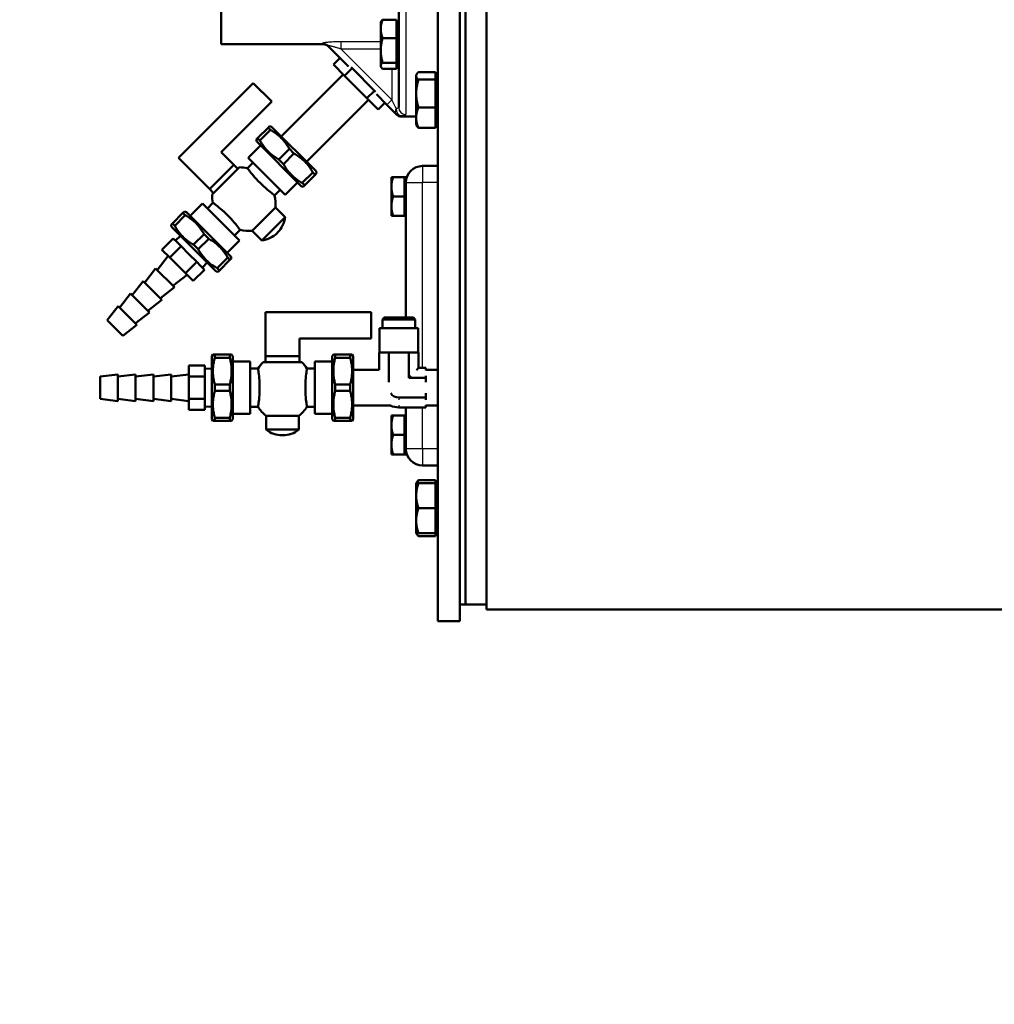
# Model space of a CAD drawing. Units: millimetres. Extents: x 0 to 4205, y 0 to 2970.
# Drawn here: x 2626 to 2905, y 527 to 809 of the extents above; entities that cross this region are included whole.
import ezdxf

# ---------------------------------------------------------------- set-up
doc = ezdxf.new("R2010")
doc.units = ezdxf.units.MM
doc.header["$LTSCALE"] = 5
for name, color, linetype, lineweight in [('Dimension (ANSI)', 7, 'Continuous', 20), ('Visible (ANSI)', 7, 'Continuous', 50), ('Visible Narrow (ANSI)', 7, 'Continuous', 25)]:
    doc.layers.add(name, color=color, linetype=linetype, lineweight=lineweight)
doc.styles.add('Dimension text', font='TAHOMA.TTF')
doc.dimstyles.new('Eclipse - mm [in]', dxfattribs={"dimscale": 5, "dimtxt": 4, "dimasz": 5, "dimexe": 3.2, "dimexo": 1.6002, "dimgap": 0.8, "dimtad": 0, "dimtih": 1, "dimtoh": 1, "dimdec": 1, "dimrnd": 1e-08, "dimzin": 4, "dimdsep": 46, "dimtxsty": 'Dimension text', "dimcen": 0.09, "dimdle": 10, "dimclrd": 256, "dimclre": 256, "dimclrt": 256, "dimadec": 0, "dimazin": 1, "dimtfac": 1, "dimtdec": 1, "dimtofl": 0, "dimtmove": 0, "dimatfit": 3, "dimfxl": 1, "dimtolj": 1, "dimtzin": 4, "dimlwd": -1, "dimlwe": -1, "dimarcsym": 0})

# ---------------------------------------------------------------- blocks, each defined once
blk = doc.blocks.new('*D13')
at = {"layer": 'Defpoints', "color": 0}
for p in [(2482.21, 817.41), (3182.79, 527.47), (3182.79, 397.39)]:
    blk.add_point(p, dxfattribs=at)
at = {"layer": 'Dimension (ANSI)'}
for p, q in [((2482.21, 809.41), (2482.21, 381.39)), ((3182.79, 519.47), (3182.79, 381.39)), ((2507.21, 397.39), (2781.21, 397.39)), ((3157.79, 397.39), (2900.24, 397.39))]:
    blk.add_line(p, q, dxfattribs=at)
for points in [[(2507.21, 401.56), (2507.21, 393.22), (2482.21, 397.39)], [(3157.79, 401.56), (3157.79, 393.22), (3182.79, 397.39)]]:
    blk.add_solid(points, dxfattribs=at)
at = {"layer": 'Dimension (ANSI)', "insert": (2840.73, 397.39), "char_height": 20, "attachment_point": 5, "style": 'Dimension text'}
blk.add_mtext('\\A1;700.6\\P [27.6 in]', dxfattribs=at)

msp = doc.modelspace()

# ---------------------------------------------------------------- linework, layer by layer
at = {"layer": 'Visible (ANSI)'}
for p, q in [((2745.74, 637.2), (2745.74, 1100.75)), ((2752.09, 637.2), (2752.09, 1100.75)), ((2753.69, 962.64), (2753.69, 641.97)), ((2753.69, 641.97), (2753.69, 962.64)), ((2759.69, 961.01), (2759.69, 640.47)), ((2683.77, 935.65), (2683.77, 802.3)), ((2734.57, 784.18), (2734.57, 858.97)), ((2733.93, 809.34), (2729.98, 809.34)), ((2733.93, 809.34), (2733.93, 804.06)), ((2729.41, 808.65), (2729.52, 808.84)), ((2729.41, 808.65), (2729.41, 806.7)), ((2729.41, 806.7), (2729.41, 800.54)), ((2733.93, 808.01), (2734.57, 808.01)), ((2733.93, 804.06), (2729.98, 804.06)), ((2733.93, 804.06), (2733.93, 797.02)), ((2683.77, 802.3), (2713.04, 802.3)), ((2714.19, 801.97), (2720.21, 795.95)), ((2729.41, 800.54), (2729.41, 796.13)), ((2715.85, 796.49), (2717.76, 798.4)), ((2715.85, 796.49), (2719.06, 793.27)), ((2719.06, 793.27), (2721.22, 795.43)), ((2721.22, 795.43), (2720.91, 795.74)), ((2727.65, 789), (2721.22, 795.43)), ((2729.41, 796.13), (2729.41, 795.95)), ((2729.41, 795.95), (2729.52, 795.76)), ((2733.93, 797.02), (2729.98, 797.02)), ((2733.93, 795.25), (2729.98, 795.25)), ((2733.93, 797.02), (2733.93, 795.25)), ((2733.93, 796.58), (2734.57, 796.58)), ((2700.89, 775.94), (2718.64, 793.69)), ((2719.06, 793.27), (2725.49, 786.84)), ((2739.57, 793.5), (2739.72, 793.75)), ((2739.57, 793.5), (2739.57, 793.26)), ((2739.57, 793.26), (2739.57, 788.2)), ((2745.13, 794.32), (2740.21, 794.32)), ((2745.13, 792.19), (2740.21, 792.19)), ((2745.13, 794.32), (2745.13, 793.26)), ((2745.13, 793.5), (2745.74, 793.5)), ((2745.13, 793.26), (2745.13, 792.19)), ((2745.13, 792.19), (2745.13, 788.2)), ((2671.47, 769.79), (2692.9, 791.22)), ((2692.9, 791.22), (2698.2, 785.92)), ((2725.49, 786.84), (2727.65, 789)), ((2725.49, 786.84), (2728.71, 783.63)), ((2727.96, 788.69), (2727.65, 789)), ((2728.17, 787.99), (2731.15, 785.01)), ((2739.57, 788.2), (2739.57, 781.29)), ((2745.13, 788.2), (2745.13, 784.21)), ((2698.2, 785.92), (2683.71, 771.42)), ((2708.17, 768.67), (2725.92, 786.42)), ((2728.71, 783.63), (2730.62, 785.54)), ((2731.15, 785.01), (2733.7, 782.46)), ((2745.13, 784.21), (2740.21, 784.21)), ((2745.13, 784.21), (2745.13, 781.29)), ((2733.98, 782.18), (2733.7, 782.46)), ((2739.57, 781.6), (2735.4, 781.6)), ((2739.57, 781.29), (2739.57, 779.2)), ((2745.13, 781.29), (2745.13, 778.37)), ((2697.18, 778.43), (2694.17, 775.41)), ((2697.58, 778.83), (2697.18, 778.43)), ((2697.85, 777.77), (2697.18, 778.43)), ((2698.17, 778.67), (2697.58, 778.83)), ((2710.89, 765.94), (2698.17, 778.67)), ((2739.57, 779.2), (2739.72, 778.95)), ((2745.13, 778.37), (2740.21, 778.37)), ((2745.13, 779.2), (2745.74, 779.2)), ((2694.17, 775.41), (2693.77, 775.01)), ((2694.83, 774.75), (2694.17, 775.41)), ((2694.83, 774.75), (2697.85, 777.77)), ((2691.45, 769.83), (2694.98, 773.37)), ((2693.92, 774.43), (2693.77, 775.01)), ((2706.65, 761.7), (2693.92, 774.43)), ((2703.26, 772.36), (2700.24, 769.34)), ((2704.58, 771.03), (2703.26, 772.36)), ((2680.38, 760.88), (2671.47, 769.79)), ((2683.71, 771.42), (2687.31, 767.82)), ((2702.06, 759.23), (2691.45, 769.83)), ((2701.56, 768.02), (2704.58, 771.03)), ((2680.45, 760.95), (2687.24, 767.74)), ((2681.1, 759.26), (2688.93, 767.09)), ((2687.31, 767.82), (2687.24, 767.74)), ((2687.31, 767.82), (2688.49, 766.64)), ((2691.26, 766.82), (2692.86, 768.42)), ((2701.56, 768.02), (2700.24, 769.34)), ((2745.74, 767.47), (2741.38, 767.47)), ((2709.99, 765.62), (2706.97, 762.6)), ((2707.64, 761.94), (2710.65, 764.96)), ((2710.65, 764.96), (2709.99, 765.62)), ((2710.65, 764.96), (2711.05, 765.36)), ((2710.89, 765.94), (2711.05, 765.36)), ((2732.48, 764.3), (2732.97, 764.3)), ((2732.48, 764.3), (2732.48, 761.52)), ((2736.2, 764.3), (2732.97, 764.3)), ((2736.2, 764.3), (2736.2, 761.52)), ((2736.2, 764.3), (2736.62, 764.3)), ((2736.62, 764.3), (2736.62, 754.17)), ((2702.06, 759.23), (2705.59, 762.76)), ((2706.65, 761.7), (2707.24, 761.54)), ((2707.64, 761.94), (2706.97, 762.6)), ((2707.24, 761.54), (2707.64, 761.94)), ((2732.48, 761.52), (2732.48, 755.95)), ((2736.2, 761.52), (2736.2, 758.74)), ((2680.45, 760.95), (2680.38, 760.88)), ((2680.38, 760.88), (2681.55, 759.71)), ((2699.04, 759.04), (2700.64, 760.64)), ((2736.2, 758.74), (2732.97, 758.74)), ((2736.2, 758.74), (2736.2, 755.95)), ((2674.83, 753.21), (2678.36, 756.74)), ((2688.97, 746.14), (2678.36, 756.74)), ((2679.78, 755.33), (2681.37, 756.93)), ((2692.58, 748.94), (2699.26, 755.61)), ((2699.26, 755.61), (2702.03, 752.84)), ((2732.48, 755.95), (2732.48, 753.17)), ((2736.2, 755.95), (2736.2, 753.17)), ((2672.78, 754.03), (2669.76, 751.01)), ((2670.42, 750.35), (2673.44, 753.37)), ((2673.18, 754.43), (2672.78, 754.03)), ((2673.44, 753.37), (2672.78, 754.03)), ((2673.76, 754.27), (2673.18, 754.43)), ((2686.49, 741.54), (2673.76, 754.27)), ((2695.36, 746.16), (2702.03, 752.84)), ((2732.97, 753.17), (2732.48, 753.17)), ((2736.2, 753.17), (2732.97, 753.17)), ((2736.2, 753.17), (2736.62, 753.17)), ((2736.62, 754.17), (2736.62, 724.06)), ((2669.76, 751.01), (2669.37, 750.61)), ((2669.52, 750.03), (2669.37, 750.61)), ((2682.25, 737.3), (2669.52, 750.03)), ((2670.42, 750.35), (2669.76, 751.01)), ((2672.06, 747.49), (2670.6, 746.14)), ((2678.85, 747.95), (2675.84, 744.94)), ((2680.18, 746.63), (2678.85, 747.95)), ((2687.55, 747.55), (2689.15, 749.15)), ((2692.58, 748.94), (2695.36, 746.16)), ((2699.81, 748.31), (2699.88, 748.38)), ((2666.77, 743.5), (2670, 746.74)), ((2669.01, 741.26), (2672.24, 744.5)), ((2671.12, 745.62), (2670, 746.74)), ((2672.24, 744.5), (2671.12, 745.62)), ((2674.48, 742.26), (2672.24, 744.5)), ((2677.16, 743.61), (2675.84, 744.94)), ((2677.16, 743.61), (2680.18, 746.63)), ((2685.43, 742.6), (2688.97, 746.14)), ((2665.41, 737.68), (2668.55, 741.72)), ((2666.77, 743.5), (2669.01, 741.26)), ((2676.72, 740.02), (2674.48, 742.26)), ((2686.49, 741.54), (2686.65, 740.96)), ((2669.01, 741.26), (2673.49, 736.78)), ((2673.49, 736.78), (2676.72, 740.02)), ((2677.84, 738.9), (2676.72, 740.02)), ((2678.96, 737.78), (2677.84, 738.9)), ((2679.71, 739.84), (2678.36, 738.38)), ((2685.59, 741.22), (2682.57, 738.2)), ((2683.23, 737.54), (2686.25, 740.56)), ((2686.25, 740.56), (2685.59, 741.22)), ((2686.25, 740.56), (2686.65, 740.96)), ((2661.82, 734.08), (2664.96, 738.12)), ((2664.96, 738.12), (2670.35, 732.74)), ((2669.9, 733.19), (2673.94, 736.33)), ((2673.49, 736.78), (2675.73, 734.54)), ((2675.73, 734.54), (2678.96, 737.78)), ((2682.25, 737.3), (2682.84, 737.14)), ((2683.23, 737.54), (2682.57, 738.2)), ((2682.84, 737.14), (2683.23, 737.54)), ((2658.22, 730.49), (2661.37, 734.53)), ((2661.37, 734.53), (2666.76, 729.14)), ((2654.63, 726.9), (2657.78, 730.94)), ((2657.78, 730.94), (2663.16, 725.55)), ((2666.31, 729.59), (2670.35, 732.74)), ((2651.04, 723.31), (2654.18, 727.35)), ((2654.18, 727.35), (2659.57, 721.96)), ((2662.71, 726), (2666.76, 729.14)), ((2659.12, 722.41), (2663.16, 725.55)), ((2696.38, 725.59), (2726.69, 725.59)), ((2696.38, 712.99), (2696.38, 725.59)), ((2726.69, 725.59), (2726.69, 718.09)), ((2651.04, 723.31), (2655.53, 718.82)), ((2655.53, 718.82), (2659.57, 721.96)), ((2730.44, 724.06), (2729.89, 723.5)), ((2739.33, 723.5), (2729.89, 723.5)), ((2729.89, 721.05), (2729.89, 723.5)), ((2730.44, 724.06), (2738.78, 724.06)), ((2738.78, 724.06), (2739.33, 723.5)), ((2739.33, 721.05), (2739.33, 723.5)), ((2729.05, 721.05), (2740.17, 721.05)), ((2729.05, 714.03), (2729.05, 721.05)), ((2740.17, 714.03), (2740.17, 721.05)), ((2706.19, 718.09), (2706.19, 712.99)), ((2726.69, 718.09), (2706.19, 718.09)), ((2681.03, 712.99), (2681.34, 713.52)), ((2681.9, 713.52), (2681.34, 713.52)), ((2686.17, 713.52), (2681.9, 713.52)), ((2681.9, 712.58), (2681.9, 713.52)), ((2686.73, 713.52), (2686.17, 713.52)), ((2686.17, 712.58), (2686.17, 713.52)), ((2687.03, 712.99), (2686.73, 713.52)), ((2715.54, 712.99), (2715.85, 713.52)), ((2716.41, 713.52), (2715.85, 713.52)), ((2720.68, 713.52), (2716.41, 713.52)), ((2716.41, 712.58), (2716.41, 713.52)), ((2721.24, 713.52), (2720.68, 713.52)), ((2720.68, 712.58), (2720.68, 713.52)), ((2721.54, 712.99), (2721.24, 713.52)), ((2729.06, 714.03), (2728.96, 714.03)), ((2728.96, 714.03), (2728.96, 709.14)), ((2729.06, 714.03), (2731.7, 714.03)), ((2731.79, 714.03), (2731.7, 714.03)), ((2731.97, 714.03), (2731.79, 714.03)), ((2731.79, 714.03), (2731.79, 705.59)), ((2731.97, 714.03), (2737.25, 714.03)), ((2737.43, 714.03), (2737.25, 714.03)), ((2737.53, 714.03), (2737.43, 714.03)), ((2737.43, 714.03), (2737.43, 706.82)), ((2737.53, 714.03), (2740.16, 714.03)), ((2740.26, 714.03), (2740.16, 714.03)), ((2740.26, 714.03), (2740.26, 709.64)), ((2674.47, 710.33), (2674.47, 707.16)), ((2674.47, 710.33), (2679.04, 710.33)), ((2679.04, 708.74), (2679.04, 710.33)), ((2681.03, 694.99), (2681.03, 712.99)), ((2681.9, 712.58), (2686.17, 712.58)), ((2687.03, 694.99), (2687.03, 712.99)), ((2687.03, 711.49), (2692.03, 711.49)), ((2692.03, 696.49), (2692.03, 711.49)), ((2695.75, 711.33), (2706.82, 711.33)), ((2696.49, 712.99), (2696.38, 712.99)), ((2696.38, 712.99), (2696.38, 711.33)), ((2696.49, 712.99), (2706.09, 712.99)), ((2706.19, 712.99), (2706.09, 712.99)), ((2706.19, 712.99), (2706.19, 711.33)), ((2710.54, 696.49), (2710.54, 711.49)), ((2710.54, 711.49), (2715.54, 711.49)), ((2715.54, 694.99), (2715.54, 712.99)), ((2716.41, 712.58), (2720.68, 712.58)), ((2721.54, 694.99), (2721.54, 712.99)), ((2649.07, 707.17), (2654.15, 707.8)), ((2654.15, 707.8), (2654.15, 700.18)), ((2654.15, 707.17), (2659.23, 707.8)), ((2659.23, 707.8), (2659.23, 700.18)), ((2659.23, 707.17), (2664.31, 707.8)), ((2664.31, 707.8), (2664.31, 700.18)), ((2664.31, 707.17), (2669.39, 707.8)), ((2669.39, 707.8), (2669.39, 700.18)), ((2669.39, 707.17), (2674.47, 707.8)), ((2681.03, 709.4), (2679.04, 709.48)), ((2679.04, 707.16), (2679.04, 708.74)), ((2692.03, 709.49), (2694.3, 709.49)), ((2708.28, 709.49), (2710.54, 709.49)), ((2721.54, 709.14), (2728.96, 709.14)), ((2740.26, 709.64), (2739.64, 709.03)), ((2742.33, 709.64), (2740.26, 709.64)), ((2742.33, 709.64), (2742.33, 709.03)), ((2742.33, 709.14), (2745.74, 709.14)), ((2649.07, 707.17), (2649.07, 700.82)), ((2674.47, 707.16), (2679.04, 707.16)), ((2674.47, 707.16), (2674.47, 700.83)), ((2679.04, 703.99), (2679.04, 707.16)), ((2686.17, 704.93), (2681.9, 704.93)), ((2681.9, 703.06), (2681.9, 704.93)), ((2686.17, 703.06), (2686.17, 704.93)), ((2720.68, 704.93), (2716.41, 704.93)), ((2716.41, 703.06), (2716.41, 704.93)), ((2720.68, 703.06), (2720.68, 704.93)), ((2738.05, 707.43), (2737.43, 706.82)), ((2742.33, 706.82), (2737.43, 706.82)), ((2742.33, 707.43), (2742.33, 706.82)), ((2742.33, 706.82), (2742.33, 705.59)), ((2679.04, 700.83), (2679.04, 703.99)), ((2681.9, 703.06), (2686.17, 703.06)), ((2716.41, 703.06), (2720.68, 703.06)), ((2742.33, 702.4), (2742.33, 701.17)), ((2649.07, 700.82), (2654.15, 700.18)), ((2654.15, 700.82), (2659.23, 700.18)), ((2659.23, 700.82), (2664.31, 700.18)), ((2664.31, 700.82), (2669.39, 700.18)), ((2669.39, 700.82), (2674.47, 700.18)), ((2674.47, 700.83), (2674.47, 697.66)), ((2674.47, 700.83), (2679.04, 700.83)), ((2679.04, 699.24), (2679.04, 700.83)), ((2679.04, 697.66), (2679.04, 699.24)), ((2742.33, 701.17), (2734.61, 701.17)), ((2742.33, 701.17), (2742.33, 700.56)), ((2674.47, 697.66), (2679.04, 697.66)), ((2681.03, 698.58), (2679.04, 698.51)), ((2687.03, 696.49), (2692.03, 696.49)), ((2692.03, 698.49), (2694.3, 698.49)), ((2708.28, 698.49), (2710.54, 698.49)), ((2710.54, 696.49), (2715.54, 696.49)), ((2721.54, 698.85), (2732.28, 698.85)), ((2742.33, 698.35), (2734.61, 698.35)), ((2736.62, 698.35), (2736.62, 695.04)), ((2742.33, 698.96), (2742.33, 698.35)), ((2742.33, 698.85), (2745.74, 698.85)), ((2681.03, 694.99), (2681.34, 694.47)), ((2681.34, 694.47), (2681.9, 694.47)), ((2686.17, 695.4), (2681.9, 695.4)), ((2681.9, 694.47), (2681.9, 695.4)), ((2681.9, 694.47), (2686.17, 694.47)), ((2686.17, 694.47), (2686.17, 695.4)), ((2686.17, 694.47), (2686.73, 694.47)), ((2687.03, 694.99), (2686.73, 694.47)), ((2696.57, 695.92), (2706.01, 695.92)), ((2696.57, 695.92), (2696.57, 691.99)), ((2706.01, 695.92), (2706.01, 691.99)), ((2715.54, 694.99), (2715.85, 694.47)), ((2715.85, 694.47), (2716.41, 694.47)), ((2720.68, 695.4), (2716.41, 695.4)), ((2716.41, 694.47), (2716.41, 695.4)), ((2716.41, 694.47), (2720.68, 694.47)), ((2720.68, 694.47), (2720.68, 695.4)), ((2720.68, 694.47), (2721.24, 694.47)), ((2721.54, 694.99), (2721.24, 694.47)), ((2732.48, 696.04), (2732.97, 696.04)), ((2732.48, 696.04), (2732.48, 693.25)), ((2736.2, 696.04), (2732.97, 696.04)), ((2736.2, 696.04), (2736.2, 693.25)), ((2736.2, 696.04), (2736.62, 696.04)), ((2736.62, 695.04), (2736.62, 684.91)), ((2696.57, 691.99), (2706.01, 691.99)), ((2732.48, 693.25), (2732.48, 687.69)), ((2736.2, 693.25), (2736.2, 690.47)), ((2701.24, 690.36), (2701.34, 690.36)), ((2736.2, 690.47), (2732.97, 690.47)), ((2736.2, 690.47), (2736.2, 687.69)), ((2732.48, 687.69), (2732.48, 684.91)), ((2736.2, 687.69), (2736.2, 684.91)), ((2732.97, 684.91), (2732.48, 684.91)), ((2736.2, 684.91), (2732.97, 684.91)), ((2736.2, 684.91), (2736.62, 684.91)), ((2745.74, 681.74), (2741.38, 681.74)), ((2739.57, 676.66), (2739.72, 676.91)), ((2739.57, 676.66), (2740.21, 676.66)), ((2739.57, 676.66), (2739.57, 673.08)), ((2745.13, 677.48), (2740.21, 677.48)), ((2745.13, 676.66), (2740.21, 676.66)), ((2745.13, 677.48), (2745.13, 676.66)), ((2745.13, 676.66), (2745.13, 673.08)), ((2745.13, 676.66), (2745.74, 676.66)), ((2739.57, 673.08), (2739.57, 665.93)), ((2745.13, 673.08), (2745.13, 669.51)), ((2745.13, 669.51), (2740.21, 669.51)), ((2745.13, 669.51), (2745.13, 665.93)), ((2739.57, 665.93), (2739.57, 662.36)), ((2745.13, 665.93), (2745.13, 662.36)), ((2739.57, 662.36), (2739.72, 662.1)), ((2740.21, 662.36), (2739.57, 662.36)), ((2745.13, 662.36), (2740.21, 662.36)), ((2745.13, 661.53), (2740.21, 661.53)), ((2745.13, 662.36), (2745.13, 661.53)), ((2745.13, 662.36), (2745.74, 662.36)), ((2753.69, 641.97), (2752.09, 641.97)), ((2753.69, 641.97), (2759.69, 641.97)), ((2759.69, 640.47), (3156.19, 640.47)), ((2752.09, 637.2), (2745.74, 637.2))]:
    msp.add_line(p, q, dxfattribs=at)
at = {"layer": 'Visible (ANSI)', "flags": 128}
for points in [[(2729.98, 809.34), (2729.93, 809.22), (2729.88, 809.1), (2729.84, 808.98), (2729.8, 808.87), (2729.76, 808.75), (2729.72, 808.64), (2729.69, 808.53), (2729.66, 808.41), (2729.63, 808.3), (2729.6, 808.19), (2729.57, 808.08), (2729.55, 807.98), (2729.53, 807.87), (2729.51, 807.76), (2729.49, 807.65), (2729.47, 807.55), (2729.46, 807.44), (2729.44, 807.34), (2729.43, 807.23), (2729.42, 807.13), (2729.42, 807.02), (2729.41, 806.91), (2729.41, 806.81), (2729.41, 806.7)], [(2729.52, 808.84), (2729.53, 808.86), (2729.54, 808.88), (2729.56, 808.9), (2729.57, 808.92), (2729.58, 808.94), (2729.6, 808.96), (2729.61, 808.98), (2729.63, 809), (2729.65, 809.02), (2729.66, 809.04), (2729.68, 809.06), (2729.7, 809.08), (2729.72, 809.1), (2729.74, 809.13), (2729.76, 809.15), (2729.78, 809.17), (2729.8, 809.19), (2729.83, 809.21), (2729.85, 809.23), (2729.87, 809.25), (2729.9, 809.28), (2729.92, 809.3), (2729.95, 809.32), (2729.98, 809.34)], [(2729.41, 806.7), (2729.41, 806.6), (2729.41, 806.49), (2729.42, 806.39), (2729.42, 806.28), (2729.43, 806.18), (2729.44, 806.07), (2729.46, 805.96), (2729.47, 805.86), (2729.49, 805.75), (2729.51, 805.65), (2729.53, 805.54), (2729.55, 805.43), (2729.57, 805.32), (2729.6, 805.21), (2729.63, 805.1), (2729.66, 804.99), (2729.69, 804.88), (2729.72, 804.77), (2729.76, 804.65), (2729.8, 804.54), (2729.84, 804.42), (2729.88, 804.3), (2729.93, 804.18), (2729.98, 804.06)], [(2729.98, 804.06), (2729.93, 803.9), (2729.88, 803.74), (2729.84, 803.58), (2729.8, 803.43), (2729.76, 803.27), (2729.72, 803.12), (2729.69, 802.97), (2729.66, 802.82), (2729.63, 802.67), (2729.6, 802.53), (2729.57, 802.38), (2729.55, 802.24), (2729.53, 802.09), (2729.51, 801.95), (2729.49, 801.81), (2729.47, 801.67), (2729.46, 801.53), (2729.44, 801.38), (2729.43, 801.24), (2729.42, 801.1), (2729.42, 800.96), (2729.41, 800.82), (2729.41, 800.68), (2729.41, 800.54)], [(2729.41, 800.54), (2729.41, 800.4), (2729.41, 800.26), (2729.42, 800.12), (2729.42, 799.98), (2729.43, 799.84), (2729.44, 799.7), (2729.46, 799.55), (2729.47, 799.41), (2729.49, 799.27), (2729.51, 799.13), (2729.53, 798.99), (2729.55, 798.84), (2729.57, 798.7), (2729.6, 798.55), (2729.63, 798.41), (2729.66, 798.26), (2729.69, 798.11), (2729.72, 797.96), (2729.76, 797.81), (2729.8, 797.65), (2729.84, 797.5), (2729.88, 797.34), (2729.93, 797.18), (2729.98, 797.02)], [(2729.98, 797.02), (2729.93, 796.98), (2729.88, 796.94), (2729.84, 796.9), (2729.8, 796.86), (2729.76, 796.82), (2729.72, 796.78), (2729.69, 796.74), (2729.66, 796.71), (2729.63, 796.67), (2729.6, 796.63), (2729.57, 796.6), (2729.55, 796.56), (2729.53, 796.52), (2729.51, 796.49), (2729.49, 796.45), (2729.47, 796.42), (2729.46, 796.38), (2729.44, 796.35), (2729.43, 796.31), (2729.42, 796.28), (2729.42, 796.24), (2729.41, 796.21), (2729.41, 796.17), (2729.41, 796.13)], [(2729.41, 796.13), (2729.41, 796.1), (2729.41, 796.06), (2729.42, 796.03), (2729.42, 795.99), (2729.43, 795.96), (2729.44, 795.92), (2729.46, 795.89), (2729.47, 795.85), (2729.49, 795.82), (2729.51, 795.78), (2729.53, 795.75), (2729.55, 795.71), (2729.57, 795.67), (2729.6, 795.64), (2729.63, 795.6), (2729.66, 795.56), (2729.69, 795.53), (2729.72, 795.49), (2729.76, 795.45), (2729.8, 795.41), (2729.84, 795.37), (2729.88, 795.33), (2729.93, 795.29), (2729.98, 795.25)], [(2740.21, 794.32), (2740.16, 794.28), (2740.11, 794.23), (2740.06, 794.18), (2740.01, 794.13), (2739.97, 794.09), (2739.93, 794.04), (2739.89, 793.99), (2739.85, 793.95), (2739.82, 793.9), (2739.79, 793.86), (2739.76, 793.81), (2739.73, 793.77), (2739.7, 793.73), (2739.68, 793.68), (2739.66, 793.64), (2739.64, 793.6), (2739.63, 793.56), (2739.61, 793.51), (2739.6, 793.47), (2739.59, 793.43), (2739.58, 793.38), (2739.58, 793.34), (2739.57, 793.3), (2739.57, 793.26)], [(2739.57, 793.26), (2739.57, 793.21), (2739.58, 793.17), (2739.58, 793.13), (2739.59, 793.09), (2739.6, 793.04), (2739.61, 793), (2739.63, 792.96), (2739.64, 792.91), (2739.66, 792.87), (2739.68, 792.83), (2739.7, 792.79), (2739.73, 792.74), (2739.76, 792.7), (2739.79, 792.65), (2739.82, 792.61), (2739.85, 792.56), (2739.89, 792.52), (2739.93, 792.47), (2739.97, 792.43), (2740.01, 792.38), (2740.06, 792.33), (2740.11, 792.29), (2740.16, 792.24), (2740.21, 792.19)], [(2740.21, 792.19), (2740.16, 792), (2740.11, 791.82), (2740.06, 791.64), (2740.01, 791.47), (2739.97, 791.29), (2739.93, 791.12), (2739.89, 790.95), (2739.85, 790.78), (2739.82, 790.62), (2739.79, 790.45), (2739.76, 790.28), (2739.73, 790.12), (2739.7, 789.96), (2739.68, 789.8), (2739.66, 789.64), (2739.64, 789.48), (2739.63, 789.32), (2739.61, 789.16), (2739.6, 789), (2739.59, 788.84), (2739.58, 788.68), (2739.58, 788.52), (2739.57, 788.36), (2739.57, 788.2)], [(2739.57, 788.2), (2739.57, 788.04), (2739.58, 787.88), (2739.58, 787.72), (2739.59, 787.56), (2739.6, 787.4), (2739.61, 787.24), (2739.63, 787.08), (2739.64, 786.93), (2739.66, 786.76), (2739.68, 786.6), (2739.7, 786.44), (2739.73, 786.28), (2739.76, 786.12), (2739.79, 785.95), (2739.82, 785.79), (2739.85, 785.62), (2739.89, 785.45), (2739.93, 785.28), (2739.97, 785.11), (2740.01, 784.93), (2740.06, 784.76), (2740.11, 784.58), (2740.16, 784.4), (2740.21, 784.21)], [(2740.21, 784.21), (2740.16, 784.08), (2740.11, 783.95), (2740.06, 783.82), (2740.01, 783.69), (2739.97, 783.56), (2739.93, 783.43), (2739.89, 783.31), (2739.85, 783.18), (2739.82, 783.06), (2739.79, 782.94), (2739.76, 782.82), (2739.73, 782.7), (2739.7, 782.58), (2739.68, 782.46), (2739.66, 782.34), (2739.64, 782.23), (2739.63, 782.11), (2739.61, 781.99), (2739.6, 781.88), (2739.59, 781.76), (2739.58, 781.64), (2739.58, 781.53), (2739.57, 781.41), (2739.57, 781.29)], [(2739.57, 781.29), (2739.57, 781.18), (2739.58, 781.06), (2739.58, 780.94), (2739.59, 780.83), (2739.6, 780.71), (2739.61, 780.59), (2739.63, 780.48), (2739.64, 780.36), (2739.66, 780.24), (2739.68, 780.13), (2739.7, 780.01), (2739.73, 779.89), (2739.76, 779.77), (2739.79, 779.65), (2739.82, 779.53), (2739.85, 779.4), (2739.89, 779.28), (2739.93, 779.16), (2739.97, 779.03), (2740.01, 778.9), (2740.06, 778.77), (2740.11, 778.64), (2740.16, 778.51), (2740.21, 778.37)], [(2740.21, 778.37), (2740.18, 778.4), (2740.15, 778.43), (2740.13, 778.45), (2740.1, 778.48), (2740.08, 778.5), (2740.05, 778.53), (2740.03, 778.55), (2740, 778.57), (2739.98, 778.6), (2739.96, 778.62), (2739.94, 778.65), (2739.92, 778.67), (2739.9, 778.69), (2739.88, 778.72), (2739.86, 778.74), (2739.84, 778.76), (2739.82, 778.79), (2739.81, 778.81), (2739.79, 778.83), (2739.77, 778.86), (2739.76, 778.88), (2739.74, 778.9), (2739.73, 778.92), (2739.72, 778.95)], [(2697.85, 777.77), (2698.16, 777.59), (2698.46, 777.41), (2698.75, 777.23), (2699.02, 777.04), (2699.29, 776.86), (2699.55, 776.67), (2699.8, 776.48), (2700.04, 776.28), (2700.28, 776.08), (2700.51, 775.88), (2700.73, 775.67), (2700.95, 775.46), (2701.16, 775.24), (2701.37, 775.02), (2701.57, 774.79), (2701.77, 774.56), (2701.96, 774.31), (2702.16, 774.06), (2702.34, 773.8), (2702.53, 773.53), (2702.71, 773.26), (2702.9, 772.97), (2703.08, 772.67), (2703.26, 772.36)], [(2700.24, 769.34), (2699.93, 769.52), (2699.63, 769.7), (2699.34, 769.88), (2699.06, 770.06), (2698.79, 770.25), (2698.53, 770.44), (2698.28, 770.63), (2698.04, 770.83), (2697.8, 771.03), (2697.58, 771.23), (2697.35, 771.44), (2697.14, 771.65), (2696.92, 771.86), (2696.72, 772.09), (2696.51, 772.32), (2696.31, 772.55), (2696.12, 772.79), (2695.93, 773.05), (2695.74, 773.3), (2695.55, 773.57), (2695.37, 773.85), (2695.19, 774.14), (2695.01, 774.44), (2694.83, 774.75)], [(2704.58, 771.03), (2704.89, 770.85), (2705.19, 770.67), (2705.48, 770.49), (2705.76, 770.31), (2706.03, 770.12), (2706.29, 769.93), (2706.54, 769.74), (2706.78, 769.55), (2707.01, 769.35), (2707.24, 769.14), (2707.47, 768.94), (2707.68, 768.73), (2707.9, 768.51), (2708.1, 768.29), (2708.31, 768.06), (2708.5, 767.82), (2708.7, 767.58), (2708.89, 767.33), (2709.08, 767.07), (2709.27, 766.8), (2709.45, 766.52), (2709.63, 766.23), (2709.81, 765.93), (2709.99, 765.62)], [(2691.26, 766.82), (2691.29, 766.78), (2691.38, 766.67), (2691.52, 766.48), (2691.71, 766.22), (2691.96, 765.9), (2692.25, 765.52), (2692.6, 765.1), (2692.98, 764.65), (2693.41, 764.16), (2693.87, 763.65), (2694.35, 763.14), (2694.85, 762.63), (2695.37, 762.13), (2695.88, 761.64), (2696.39, 761.18), (2696.87, 760.76), (2697.33, 760.37), (2697.75, 760.03), (2698.12, 759.73), (2698.44, 759.49), (2698.7, 759.29), (2698.89, 759.15), (2699, 759.07), (2699.04, 759.04)], [(2706.97, 762.6), (2706.66, 762.78), (2706.36, 762.96), (2706.07, 763.15), (2705.8, 763.33), (2705.53, 763.52), (2705.27, 763.7), (2705.02, 763.9), (2704.78, 764.09), (2704.54, 764.29), (2704.31, 764.49), (2704.09, 764.7), (2703.87, 764.91), (2703.66, 765.13), (2703.45, 765.35), (2703.25, 765.58), (2703.05, 765.82), (2702.85, 766.06), (2702.66, 766.31), (2702.47, 766.57), (2702.29, 766.84), (2702.1, 767.12), (2701.92, 767.4), (2701.74, 767.7), (2701.56, 768.02)], [(2732.97, 764.3), (2732.93, 764.17), (2732.89, 764.04), (2732.85, 763.92), (2732.82, 763.8), (2732.78, 763.68), (2732.75, 763.55), (2732.72, 763.44), (2732.69, 763.32), (2732.67, 763.2), (2732.64, 763.09), (2732.62, 762.97), (2732.6, 762.86), (2732.58, 762.74), (2732.56, 762.63), (2732.54, 762.52), (2732.53, 762.41), (2732.52, 762.29), (2732.51, 762.18), (2732.5, 762.07), (2732.49, 761.96), (2732.48, 761.85), (2732.48, 761.74), (2732.48, 761.63), (2732.48, 761.52)], [(2732.48, 761.52), (2732.48, 761.41), (2732.48, 761.29), (2732.48, 761.18), (2732.49, 761.07), (2732.5, 760.96), (2732.51, 760.85), (2732.52, 760.74), (2732.53, 760.63), (2732.54, 760.52), (2732.56, 760.4), (2732.58, 760.29), (2732.6, 760.18), (2732.62, 760.06), (2732.64, 759.95), (2732.67, 759.83), (2732.69, 759.72), (2732.72, 759.6), (2732.75, 759.48), (2732.78, 759.36), (2732.82, 759.24), (2732.85, 759.11), (2732.89, 758.99), (2732.93, 758.86), (2732.97, 758.74)], [(2732.97, 758.74), (2732.93, 758.61), (2732.89, 758.48), (2732.85, 758.36), (2732.82, 758.23), (2732.78, 758.11), (2732.75, 757.99), (2732.72, 757.87), (2732.69, 757.76), (2732.67, 757.64), (2732.64, 757.52), (2732.62, 757.41), (2732.6, 757.29), (2732.58, 757.18), (2732.56, 757.07), (2732.54, 756.96), (2732.53, 756.84), (2732.52, 756.73), (2732.51, 756.62), (2732.5, 756.51), (2732.49, 756.4), (2732.48, 756.29), (2732.48, 756.18), (2732.48, 756.07), (2732.48, 755.95)], [(2736.62, 760.37), (2736.62, 760.24), (2736.62, 760.11), (2736.62, 759.98), (2736.62, 759.84), (2736.62, 759.7), (2736.63, 759.57), (2736.63, 759.43), (2736.63, 759.29), (2736.63, 759.15), (2736.63, 759.01), (2736.63, 758.87), (2736.63, 758.74), (2736.63, 758.6), (2736.63, 758.46), (2736.63, 758.32), (2736.63, 758.18), (2736.63, 758.04), (2736.63, 757.9), (2736.62, 757.77), (2736.62, 757.63), (2736.62, 757.49), (2736.62, 757.36), (2736.62, 757.23), (2736.62, 757.1)], [(2689.15, 749.15), (2689.12, 749.19), (2689.04, 749.31), (2688.9, 749.49), (2688.71, 749.75), (2688.46, 750.07), (2688.17, 750.45), (2687.82, 750.87), (2687.43, 751.32), (2687.01, 751.81), (2686.55, 752.32), (2686.07, 752.83), (2685.56, 753.34), (2685.05, 753.84), (2684.54, 754.33), (2684.03, 754.79), (2683.55, 755.21), (2683.09, 755.6), (2682.67, 755.94), (2682.29, 756.24), (2681.98, 756.48), (2681.72, 756.68), (2681.53, 756.82), (2681.41, 756.9), (2681.37, 756.93)], [(2732.48, 755.95), (2732.48, 755.84), (2732.48, 755.73), (2732.48, 755.62), (2732.49, 755.51), (2732.5, 755.4), (2732.51, 755.29), (2732.52, 755.18), (2732.53, 755.06), (2732.54, 754.95), (2732.56, 754.84), (2732.58, 754.73), (2732.6, 754.61), (2732.62, 754.5), (2732.64, 754.39), (2732.67, 754.27), (2732.69, 754.15), (2732.72, 754.04), (2732.75, 753.92), (2732.78, 753.8), (2732.82, 753.67), (2732.85, 753.55), (2732.89, 753.43), (2732.93, 753.3), (2732.97, 753.17)], [(2673.44, 753.37), (2673.75, 753.19), (2674.05, 753.01), (2674.34, 752.82), (2674.62, 752.64), (2674.89, 752.45), (2675.15, 752.27), (2675.4, 752.07), (2675.64, 751.88), (2675.88, 751.68), (2676.11, 751.48), (2676.33, 751.27), (2676.55, 751.06), (2676.76, 750.84), (2676.97, 750.62), (2677.17, 750.39), (2677.37, 750.15), (2677.56, 749.91), (2677.75, 749.66), (2677.94, 749.4), (2678.13, 749.13), (2678.31, 748.85), (2678.49, 748.57), (2678.68, 748.27), (2678.85, 747.95)], [(2675.84, 744.94), (2675.52, 745.12), (2675.23, 745.3), (2674.94, 745.48), (2674.66, 745.66), (2674.39, 745.85), (2674.13, 746.04), (2673.88, 746.23), (2673.64, 746.42), (2673.4, 746.62), (2673.17, 746.83), (2672.95, 747.03), (2672.73, 747.24), (2672.52, 747.46), (2672.31, 747.68), (2672.11, 747.91), (2671.91, 748.15), (2671.72, 748.39), (2671.53, 748.64), (2671.34, 748.9), (2671.15, 749.17), (2670.97, 749.45), (2670.78, 749.74), (2670.6, 750.04), (2670.42, 750.35)], [(2680.18, 746.63), (2680.49, 746.45), (2680.79, 746.27), (2681.08, 746.09), (2681.36, 745.91), (2681.62, 745.72), (2681.88, 745.53), (2682.13, 745.34), (2682.38, 745.14), (2682.61, 744.95), (2682.84, 744.74), (2683.06, 744.54), (2683.28, 744.32), (2683.49, 744.11), (2683.7, 743.88), (2683.9, 743.65), (2684.1, 743.42), (2684.3, 743.18), (2684.49, 742.92), (2684.68, 742.67), (2684.86, 742.4), (2685.05, 742.12), (2685.23, 741.83), (2685.41, 741.53), (2685.59, 741.22)], [(2682.57, 738.2), (2682.26, 738.38), (2681.96, 738.56), (2681.67, 738.74), (2681.39, 738.93), (2681.13, 739.11), (2680.87, 739.3), (2680.62, 739.49), (2680.37, 739.69), (2680.14, 739.89), (2679.91, 740.09), (2679.69, 740.3), (2679.47, 740.51), (2679.26, 740.73), (2679.05, 740.95), (2678.85, 741.18), (2678.65, 741.41), (2678.45, 741.66), (2678.26, 741.91), (2678.07, 742.17), (2677.89, 742.44), (2677.7, 742.71), (2677.52, 743), (2677.34, 743.3), (2677.16, 743.61)], [(2681.9, 704.93), (2681.81, 705.28), (2681.72, 705.62), (2681.65, 705.95), (2681.58, 706.28), (2681.52, 706.6), (2681.47, 706.91), (2681.43, 707.23), (2681.4, 707.54), (2681.37, 707.84), (2681.35, 708.15), (2681.34, 708.45), (2681.34, 708.76), (2681.34, 709.06), (2681.35, 709.36), (2681.37, 709.67), (2681.4, 709.98), (2681.43, 710.29), (2681.47, 710.6), (2681.52, 710.92), (2681.58, 711.24), (2681.65, 711.56), (2681.72, 711.9), (2681.81, 712.24), (2681.9, 712.58)], [(2686.17, 712.58), (2686.26, 712.24), (2686.35, 711.9), (2686.42, 711.56), (2686.49, 711.24), (2686.55, 710.92), (2686.6, 710.6), (2686.64, 710.29), (2686.67, 709.98), (2686.7, 709.67), (2686.72, 709.36), (2686.73, 709.06), (2686.73, 708.76), (2686.73, 708.45), (2686.72, 708.15), (2686.7, 707.84), (2686.67, 707.54), (2686.64, 707.23), (2686.6, 706.91), (2686.55, 706.6), (2686.49, 706.28), (2686.42, 705.95), (2686.35, 705.62), (2686.26, 705.28), (2686.17, 704.93)], [(2716.41, 704.93), (2716.32, 705.28), (2716.23, 705.62), (2716.16, 705.95), (2716.09, 706.28), (2716.03, 706.6), (2715.98, 706.91), (2715.94, 707.23), (2715.91, 707.54), (2715.88, 707.84), (2715.86, 708.15), (2715.85, 708.45), (2715.85, 708.76), (2715.85, 709.06), (2715.86, 709.36), (2715.88, 709.67), (2715.91, 709.98), (2715.94, 710.29), (2715.98, 710.6), (2716.03, 710.92), (2716.09, 711.24), (2716.16, 711.56), (2716.23, 711.9), (2716.32, 712.24), (2716.41, 712.58)], [(2720.68, 712.58), (2720.77, 712.24), (2720.86, 711.9), (2720.93, 711.56), (2721, 711.24), (2721.06, 710.92), (2721.11, 710.6), (2721.15, 710.29), (2721.18, 709.98), (2721.21, 709.67), (2721.23, 709.36), (2721.24, 709.06), (2721.24, 708.76), (2721.24, 708.45), (2721.23, 708.15), (2721.21, 707.84), (2721.18, 707.54), (2721.15, 707.23), (2721.11, 706.91), (2721.06, 706.6), (2721, 706.28), (2720.93, 705.95), (2720.86, 705.62), (2720.77, 705.28), (2720.68, 704.93)], [(2694.3, 698.49), (2694.3, 698.54), (2694.33, 698.68), (2694.36, 698.91), (2694.41, 699.23), (2694.46, 699.63), (2694.51, 700.11), (2694.57, 700.65), (2694.62, 701.24), (2694.66, 701.89), (2694.69, 702.57), (2694.71, 703.28), (2694.72, 704), (2694.71, 704.71), (2694.69, 705.42), (2694.66, 706.1), (2694.62, 706.74), (2694.57, 707.34), (2694.51, 707.88), (2694.46, 708.35), (2694.41, 708.75), (2694.36, 709.07), (2694.33, 709.3), (2694.3, 709.45), (2694.3, 709.49)], [(2708.28, 709.49), (2708.28, 709.45), (2708.25, 709.3), (2708.22, 709.07), (2708.17, 708.75), (2708.12, 708.35), (2708.06, 707.88), (2708.01, 707.34), (2707.96, 706.74), (2707.92, 706.1), (2707.89, 705.42), (2707.86, 704.71), (2707.86, 703.99), (2707.86, 703.27), (2707.89, 702.57), (2707.92, 701.89), (2707.96, 701.24), (2708.01, 700.65), (2708.06, 700.11), (2708.12, 699.63), (2708.17, 699.23), (2708.22, 698.91), (2708.25, 698.68), (2708.28, 698.54), (2708.28, 698.49)], [(2681.9, 695.4), (2681.81, 695.75), (2681.72, 696.09), (2681.65, 696.42), (2681.58, 696.75), (2681.52, 697.07), (2681.47, 697.39), (2681.43, 697.7), (2681.4, 698.01), (2681.37, 698.32), (2681.35, 698.62), (2681.34, 698.93), (2681.34, 699.23), (2681.34, 699.53), (2681.35, 699.84), (2681.37, 700.14), (2681.4, 700.45), (2681.43, 700.76), (2681.47, 701.07), (2681.52, 701.39), (2681.58, 701.71), (2681.65, 702.04), (2681.72, 702.37), (2681.81, 702.71), (2681.9, 703.06)], [(2686.17, 703.06), (2686.26, 702.71), (2686.35, 702.37), (2686.42, 702.04), (2686.49, 701.71), (2686.55, 701.39), (2686.6, 701.07), (2686.64, 700.76), (2686.67, 700.45), (2686.7, 700.14), (2686.72, 699.84), (2686.73, 699.53), (2686.73, 699.23), (2686.73, 698.93), (2686.72, 698.62), (2686.7, 698.32), (2686.67, 698.01), (2686.64, 697.7), (2686.6, 697.39), (2686.55, 697.07), (2686.49, 696.75), (2686.42, 696.42), (2686.35, 696.09), (2686.26, 695.75), (2686.17, 695.4)], [(2716.41, 695.4), (2716.32, 695.75), (2716.23, 696.09), (2716.16, 696.42), (2716.09, 696.75), (2716.03, 697.07), (2715.98, 697.39), (2715.94, 697.7), (2715.91, 698.01), (2715.88, 698.32), (2715.86, 698.62), (2715.85, 698.93), (2715.85, 699.23), (2715.85, 699.53), (2715.86, 699.84), (2715.88, 700.14), (2715.91, 700.45), (2715.94, 700.76), (2715.98, 701.07), (2716.03, 701.39), (2716.09, 701.71), (2716.16, 702.04), (2716.23, 702.37), (2716.32, 702.71), (2716.41, 703.06)], [(2720.68, 703.06), (2720.77, 702.71), (2720.86, 702.37), (2720.93, 702.04), (2721, 701.71), (2721.06, 701.39), (2721.11, 701.07), (2721.15, 700.76), (2721.18, 700.45), (2721.21, 700.14), (2721.23, 699.84), (2721.24, 699.53), (2721.24, 699.23), (2721.24, 698.93), (2721.23, 698.62), (2721.21, 698.32), (2721.18, 698.01), (2721.15, 697.7), (2721.11, 697.39), (2721.06, 697.07), (2721, 696.75), (2720.93, 696.42), (2720.86, 696.09), (2720.77, 695.75), (2720.68, 695.4)], [(2732.97, 696.04), (2732.93, 695.91), (2732.89, 695.78), (2732.85, 695.66), (2732.82, 695.53), (2732.78, 695.41), (2732.75, 695.29), (2732.72, 695.17), (2732.69, 695.06), (2732.67, 694.94), (2732.64, 694.82), (2732.62, 694.71), (2732.6, 694.59), (2732.58, 694.48), (2732.56, 694.37), (2732.54, 694.26), (2732.53, 694.14), (2732.52, 694.03), (2732.51, 693.92), (2732.5, 693.81), (2732.49, 693.7), (2732.48, 693.59), (2732.48, 693.48), (2732.48, 693.37), (2732.48, 693.25)], [(2732.48, 693.25), (2732.48, 693.14), (2732.48, 693.03), (2732.48, 692.92), (2732.49, 692.81), (2732.5, 692.7), (2732.51, 692.59), (2732.52, 692.48), (2732.53, 692.36), (2732.54, 692.25), (2732.56, 692.14), (2732.58, 692.03), (2732.6, 691.91), (2732.62, 691.8), (2732.64, 691.69), (2732.67, 691.57), (2732.69, 691.45), (2732.72, 691.33), (2732.75, 691.22), (2732.78, 691.1), (2732.82, 690.97), (2732.85, 690.85), (2732.89, 690.73), (2732.93, 690.6), (2732.97, 690.47)], [(2736.62, 692.11), (2736.62, 691.98), (2736.62, 691.85), (2736.62, 691.71), (2736.62, 691.58), (2736.62, 691.44), (2736.63, 691.3), (2736.63, 691.16), (2736.63, 691.02), (2736.63, 690.89), (2736.63, 690.75), (2736.63, 690.61), (2736.63, 690.47), (2736.63, 690.34), (2736.63, 690.2), (2736.63, 690.06), (2736.63, 689.92), (2736.63, 689.78), (2736.63, 689.64), (2736.62, 689.5), (2736.62, 689.37), (2736.62, 689.23), (2736.62, 689.1), (2736.62, 688.97), (2736.62, 688.84)], [(2732.97, 690.47), (2732.93, 690.34), (2732.89, 690.22), (2732.85, 690.09), (2732.82, 689.97), (2732.78, 689.85), (2732.75, 689.73), (2732.72, 689.61), (2732.69, 689.49), (2732.67, 689.38), (2732.64, 689.26), (2732.62, 689.15), (2732.6, 689.03), (2732.58, 688.92), (2732.56, 688.8), (2732.54, 688.69), (2732.53, 688.58), (2732.52, 688.47), (2732.51, 688.36), (2732.5, 688.25), (2732.49, 688.14), (2732.48, 688.03), (2732.48, 687.91), (2732.48, 687.8), (2732.48, 687.69)], [(2732.48, 687.69), (2732.48, 687.58), (2732.48, 687.47), (2732.48, 687.36), (2732.49, 687.25), (2732.5, 687.14), (2732.51, 687.02), (2732.52, 686.91), (2732.53, 686.8), (2732.54, 686.69), (2732.56, 686.58), (2732.58, 686.46), (2732.6, 686.35), (2732.62, 686.24), (2732.64, 686.12), (2732.67, 686.01), (2732.69, 685.89), (2732.72, 685.77), (2732.75, 685.65), (2732.78, 685.53), (2732.82, 685.41), (2732.85, 685.29), (2732.89, 685.16), (2732.93, 685.04), (2732.97, 684.91)], [(2740.21, 676.66), (2740.16, 676.49), (2740.11, 676.33), (2740.06, 676.17), (2740.01, 676.01), (2739.97, 675.85), (2739.93, 675.7), (2739.89, 675.55), (2739.85, 675.4), (2739.82, 675.25), (2739.79, 675.1), (2739.76, 674.95), (2739.73, 674.8), (2739.7, 674.66), (2739.68, 674.51), (2739.66, 674.37), (2739.64, 674.22), (2739.63, 674.08), (2739.61, 673.94), (2739.6, 673.79), (2739.59, 673.65), (2739.58, 673.51), (2739.58, 673.37), (2739.57, 673.22), (2739.57, 673.08)], [(2739.72, 676.91), (2739.73, 676.93), (2739.74, 676.95), (2739.76, 676.98), (2739.77, 677), (2739.79, 677.02), (2739.81, 677.04), (2739.82, 677.07), (2739.84, 677.09), (2739.86, 677.11), (2739.88, 677.14), (2739.9, 677.16), (2739.92, 677.18), (2739.94, 677.21), (2739.96, 677.23), (2739.98, 677.26), (2740, 677.28), (2740.03, 677.31), (2740.05, 677.33), (2740.08, 677.35), (2740.1, 677.38), (2740.13, 677.4), (2740.15, 677.43), (2740.18, 677.45), (2740.21, 677.48)], [(2740.21, 677.48), (2740.2, 677.44), (2740.18, 677.41), (2740.17, 677.37), (2740.15, 677.34), (2740.14, 677.3), (2740.13, 677.27), (2740.11, 677.23), (2740.1, 677.2), (2740.09, 677.16), (2740.07, 677.13), (2740.06, 677.09), (2740.05, 677.06), (2740.04, 677.03), (2740.02, 676.99), (2740.01, 676.96), (2740, 676.92), (2739.99, 676.89), (2739.98, 676.86), (2739.97, 676.82), (2739.95, 676.79), (2739.94, 676.76), (2739.93, 676.72), (2739.92, 676.69), (2739.91, 676.66)], [(2739.57, 673.08), (2739.57, 672.94), (2739.58, 672.79), (2739.58, 672.65), (2739.59, 672.51), (2739.6, 672.37), (2739.61, 672.22), (2739.63, 672.08), (2739.64, 671.94), (2739.66, 671.79), (2739.68, 671.65), (2739.7, 671.5), (2739.73, 671.36), (2739.76, 671.21), (2739.79, 671.06), (2739.82, 670.92), (2739.85, 670.77), (2739.89, 670.61), (2739.93, 670.46), (2739.97, 670.31), (2740.01, 670.15), (2740.06, 669.99), (2740.11, 669.83), (2740.16, 669.67), (2740.21, 669.51)], [(2740.21, 669.51), (2740.16, 669.34), (2740.11, 669.18), (2740.06, 669.02), (2740.01, 668.86), (2739.97, 668.7), (2739.93, 668.55), (2739.89, 668.4), (2739.85, 668.25), (2739.82, 668.1), (2739.79, 667.95), (2739.76, 667.8), (2739.73, 667.65), (2739.7, 667.51), (2739.68, 667.36), (2739.66, 667.22), (2739.64, 667.07), (2739.63, 666.93), (2739.61, 666.79), (2739.6, 666.64), (2739.59, 666.5), (2739.58, 666.36), (2739.58, 666.22), (2739.57, 666.07), (2739.57, 665.93)], [(2739.57, 665.93), (2739.57, 665.79), (2739.58, 665.64), (2739.58, 665.5), (2739.59, 665.36), (2739.6, 665.22), (2739.61, 665.07), (2739.63, 664.93), (2739.64, 664.79), (2739.66, 664.64), (2739.68, 664.5), (2739.7, 664.35), (2739.73, 664.21), (2739.76, 664.06), (2739.79, 663.91), (2739.82, 663.77), (2739.85, 663.62), (2739.89, 663.46), (2739.93, 663.31), (2739.97, 663.16), (2740.01, 663), (2740.06, 662.84), (2740.11, 662.68), (2740.16, 662.52), (2740.21, 662.36)], [(2739.61, 662.36), (2739.62, 662.32), (2739.63, 662.29), (2739.64, 662.26), (2739.66, 662.22), (2739.67, 662.19), (2739.69, 662.16), (2739.7, 662.13), (2739.72, 662.09), (2739.74, 662.06), (2739.77, 662.03), (2739.79, 661.99), (2739.81, 661.96), (2739.84, 661.92), (2739.86, 661.89), (2739.89, 661.86), (2739.92, 661.82), (2739.95, 661.79), (2739.99, 661.75), (2740.02, 661.71), (2740.05, 661.68), (2740.09, 661.64), (2740.13, 661.61), (2740.17, 661.57), (2740.21, 661.53)]]:
    msp.add_lwpolyline(points, dxfattribs=at)
at = {"layer": 'Visible (ANSI)'}
for centre, radius, start, end in [((2713.04, 800.3), 2, 45, 90), ((2735.4, 783.6), 2, 225, 270), ((2688.91, 756.69), 10.4, 76.9275, 89.8917), ((2741.38, 762.7), 4.76, 90, 180), ((2691.5, 759.28), 10.4, 180.1083, 193.0725), ((2688.91, 756.69), 10.4, 354.0558, 13.0725), ((2694.58, 753.69), 7.5, 315, 353.4968), ((2691.5, 759.28), 10.4, 256.9275, 275.9442), ((2694.51, 753.61), 7.5, 276.5032, 315), ((2703.12, 703.99), 10.4, 135.1083, 148.0725), ((2699.46, 703.99), 10.4, 31.9275, 44.8917), ((2734.61, 703.99), 2.82, 214.4366, 270), ((2703.12, 703.99), 10.4, 211.9275, 230.9442), ((2699.46, 703.99), 10.4, 309.0558, 328.0725), ((2734.61, 703.99), 5.65, 245.6458, 270), ((2701.24, 697.86), 7.5, 231.5032, 270), ((2701.34, 697.86), 7.5, 270, 308.4968), ((2741.38, 686.5), 4.76, 180, 270)]:
    msp.add_arc(centre, radius, start, end, dxfattribs=at)
at = {"layer": 'Visible Narrow (ANSI)'}
for p, q in [((2736.57, 858.74), (2736.57, 782.2)), ((2713.04, 802.3), (2712.78, 802.55)), ((2717.96, 803.01), (2717.96, 801.03)), ((2729.41, 803.01), (2717.96, 803.01)), ((2732.57, 786.42), (2717.96, 801.03)), ((2717.96, 801.03), (2729.41, 801.03)), ((2732.57, 795.25), (2732.57, 786.42)), ((2731.15, 785.01), (2732.57, 786.42)), ((2733.84, 783.88), (2732.57, 786.42)), ((2735.12, 781.88), (2735.4, 781.6)), ((2741.38, 767.47), (2741.38, 762.7)), ((2736.62, 762.7), (2741.38, 762.7)), ((2741.38, 709.64), (2741.38, 762.7)), ((2745.74, 762.7), (2741.38, 762.7)), ((2734.61, 701.17), (2734.61, 700.56)), ((2734.61, 698.96), (2734.61, 698.35)), ((2741.38, 686.5), (2741.38, 698.35)), ((2741.38, 686.5), (2736.62, 686.5)), ((2741.38, 686.5), (2741.38, 681.74)), ((2745.74, 686.5), (2741.38, 686.5))]:
    msp.add_line(p, q, dxfattribs=at)
at = {"layer": 'Visible Narrow (ANSI)', "flags": 128}
for points in [[(2717.96, 803.01), (2717.66, 803.01), (2717.35, 803), (2717.05, 803), (2716.74, 802.99), (2716.44, 802.99), (2716.14, 802.98), (2715.85, 802.96), (2715.56, 802.95), (2715.27, 802.94), (2714.99, 802.92), (2714.72, 802.9), (2714.45, 802.88), (2714.2, 802.86), (2713.96, 802.83), (2713.74, 802.81), (2713.53, 802.78), (2713.34, 802.75), (2713.18, 802.72), (2713.04, 802.69), (2712.93, 802.66), (2712.85, 802.63), (2712.79, 802.61), (2712.77, 802.58), (2712.78, 802.55)], [(2714.19, 801.97), (2714.18, 802), (2714.19, 802.01), (2714.22, 802.02), (2714.28, 802.02), (2714.35, 802.02), (2714.45, 802), (2714.56, 801.99), (2714.7, 801.96), (2714.85, 801.93), (2715.01, 801.89), (2715.18, 801.85), (2715.36, 801.81), (2715.56, 801.76), (2715.76, 801.7), (2715.96, 801.65), (2716.17, 801.59), (2716.39, 801.52), (2716.61, 801.46), (2716.83, 801.39), (2717.05, 801.32), (2717.28, 801.25), (2717.51, 801.18), (2717.74, 801.1), (2717.96, 801.03)], [(2734.57, 784.18), (2734.57, 784.17), (2734.56, 784.15), (2734.56, 784.13), (2734.55, 784.12), (2734.53, 784.1), (2734.52, 784.09), (2734.5, 784.07), (2734.48, 784.06), (2734.46, 784.04), (2734.44, 784.03), (2734.41, 784.01), (2734.38, 784), (2734.35, 783.99), (2734.31, 783.98), (2734.27, 783.96), (2734.23, 783.95), (2734.19, 783.94), (2734.15, 783.93), (2734.1, 783.92), (2734.05, 783.91), (2734, 783.9), (2733.95, 783.89), (2733.9, 783.88), (2733.84, 783.88)], [(2735.12, 781.88), (2735.23, 781.89), (2735.34, 781.9), (2735.44, 781.91), (2735.54, 781.92), (2735.64, 781.93), (2735.73, 781.94), (2735.82, 781.95), (2735.9, 781.96), (2735.98, 781.97), (2736.05, 781.98), (2736.12, 782), (2736.19, 782.01), (2736.25, 782.02), (2736.3, 782.04), (2736.35, 782.05), (2736.4, 782.07), (2736.44, 782.08), (2736.47, 782.1), (2736.5, 782.11), (2736.53, 782.13), (2736.54, 782.15), (2736.56, 782.16), (2736.57, 782.18), (2736.57, 782.2)]]:
    msp.add_lwpolyline(points, dxfattribs=at)
at = {"layer": 'Visible Narrow (ANSI)'}
for centre, major_axis, ratio, start_param, end_param in [((2712.78, 800.56), (1.41, 1.41), 0.992396, 0, 0.789215), ((2735.12, 783.88), (-1.41, -1.41), 0.504456, 5.179595, 6.283185), ((2735.12, 783.88), (0.13, -2), 0.636101, 4.669697, 6.178), ((2736.57, 784.18), (-2, 0), 0.993117, 0, 1.570796), ((2735.12, 783.88), (-1.41, -1.41), 0.993458, 0, 0.78868)]:
    msp.add_ellipse(centre, major_axis=major_axis, ratio=ratio, start_param=start_param, end_param=end_param, dxfattribs=at)

# ---------------------------------------------------------------- dimensions: what is measured, and where the dimension line sits
at = {"layer": 'Dimension (ANSI)'}
dim = msp.add_linear_dim(base=(3182.79, 397.39), p1=(2482.21, 817.41), p2=(3182.79, 527.47), angle=180, dimstyle='Eclipse - mm [in]', override={"dimtih": 0, "dimtoh": 0, "dimdec": 1, "dimpost": '\\X', "dimtp": 0, "dimtm": 0, "dimtdec": 1, "dimatfit": 2}, dxfattribs=at)
dim.commit()
dim.dimension.update_dxf_attribs({"geometry": '*D13', "text_midpoint": (2840.73, 397.39), "dimtype": 160})

doc.saveas('drawing.dxf')
